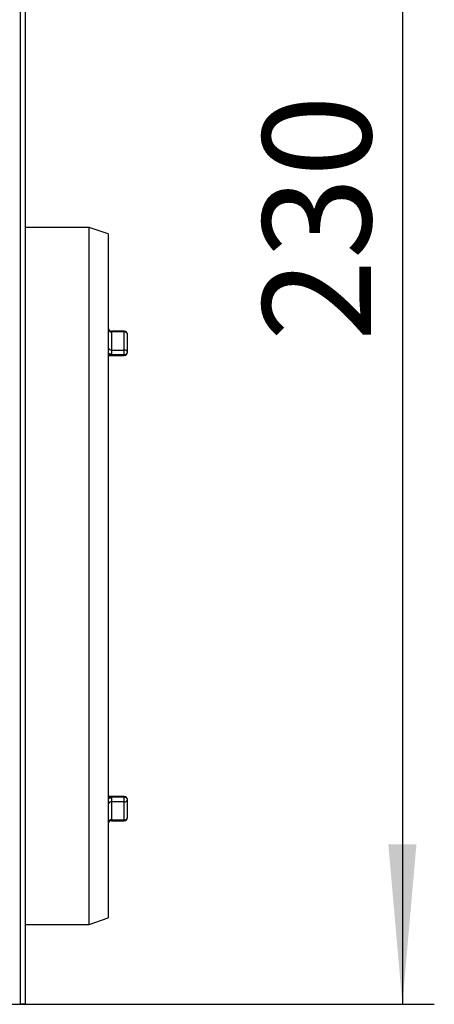
# Model space of a CAD drawing. Units: millimetres. Extents: x 0 to 418, y -29 to 291.
# Drawn here: x 146 to 159, y 130 to 160 of the extents above; entities that cross this region are included whole.
import ezdxf

# ---------------------------------------------------------------- set-up
doc = ezdxf.new("R2010")
doc.units = ezdxf.units.MM
doc.layers.add('FORMAT', color=7, linetype='Continuous')
doc.styles.add('SLDTEXTSTYLE1', font='TXT', dxfattribs={"width": 0.7})
doc.dimstyles.new('SLDDIMSTYLE0', dxfattribs={"dimtxt": 3.393075, "dimasz": 5, "dimexe": 0, "dimexo": 0.0625, "dimgap": 0.848269, "dimtad": 2, "dimdec": 4, "dimlfac": 5, "dimrnd": 1e-09, "dimzin": 12, "dimdsep": 46, "dimtxsty": 'SLDTEXTSTYLE1', "dimsah": 1, "dimcen": 0.09, "dimadec": 0, "dimazin": 3, "dimtfac": 1, "dimtdec": 4, "dimtofl": 0, "dimtmove": 0, "dimatfit": 3, "dimfxl": 0, "dimfrac": 2, "dimtolj": 1, "dimtzin": 12, "dimarcsym": 0})

# ---------------------------------------------------------------- blocks, each defined once
blk = doc.blocks.new('_D_8')
at = {"layer": 'FORMAT'}
for p, q in [((96.598, 175.601), (158.803, 175.601)), ((157.803, 175.601), (157.803, 129.601)), ((144.266, 129.601), (158.803, 129.601))]:
    blk.add_line(p, q, dxfattribs=at)
for points in [[(157.803, 175.601), (157.363, 170.601), (158.243, 170.601)], [(157.803, 129.601), (158.243, 134.601), (157.363, 134.601)]]:
    blk.add_solid(points, dxfattribs=at)
at = {"layer": 'FORMAT', "insert": (153.429, 150.339), "char_height": 3.3931, "attachment_point": 1, "rotation": 90, "style": 'SLDTEXTSTYLE1'}
blk.add_mtext('230', dxfattribs=at)

msp = doc.modelspace()

# ---------------------------------------------------------------- linework, layer by layer
at = {"color": 7, "linetype": 'Continuous', "lineweight": 25}
for p, q in [((145.848133, 129.601131), (145.848133, 225.301131)), ((145.998133, 223.466056), (145.998133, 129.601131)), ((147.998133, 153.901131), (145.998133, 153.901131)), ((148.598133, 153.701131), (147.998133, 153.901131)), ((147.998133, 132.101131), (147.998133, 153.901131)), ((148.598133, 153.701131), (148.598133, 132.301131)), ((149.098133, 150.658474), (148.698133, 150.658474)), ((148.698133, 150.631846), (148.698133, 150.067402)), ((149.098133, 150.631846), (148.698133, 150.631846)), ((149.098133, 150.067402), (149.098133, 150.631846)), ((149.198133, 149.999457), (149.198133, 150.558474)), ((148.698133, 150.067402), (148.698133, 149.925429)), ((148.698133, 150.067402), (149.098133, 150.067402)), ((149.098133, 149.925429), (149.098133, 150.067402)), ((148.598133, 149.899457), (149.098133, 149.899457)), ((148.698133, 149.925429), (149.098133, 149.925429)), ((149.098133, 136.102805), (148.598133, 136.102805)), ((148.698133, 136.076834), (148.698133, 135.93486)), ((149.098133, 136.076834), (148.698133, 136.076834)), ((148.698133, 135.93486), (148.698133, 135.370416)), ((149.098133, 135.93486), (148.698133, 135.93486)), ((149.098133, 135.93486), (149.098133, 136.076834)), ((149.098133, 135.370416), (149.098133, 135.93486)), ((149.198133, 135.443788), (149.198133, 136.002805)), ((148.698133, 135.370416), (149.098133, 135.370416)), ((148.698133, 135.343788), (149.098133, 135.343788)), ((147.998133, 132.101131), (148.598133, 132.301131)), ((145.998133, 132.101131), (147.998133, 132.101131)), ((145.098133, 129.601131), (145.848133, 129.601131)), ((145.998133, 129.601131), (145.848133, 129.601131))]:
    msp.add_line(p, q, dxfattribs=at)
at = {"color": 8, "linetype": 'Continuous', "lineweight": 25}
for p, q in [((148.698133, 150.658474), (148.698133, 150.631846)), ((149.098133, 150.631846), (149.098133, 150.658474)), ((148.598133, 149.925429), (148.698133, 149.925429)), ((149.098133, 149.899457), (149.098133, 149.925429)), ((148.698133, 136.076834), (148.598133, 136.076834)), ((149.098133, 136.076834), (149.098133, 136.102805)), ((148.698133, 135.370416), (148.698133, 135.343788)), ((149.098133, 135.343788), (149.098133, 135.370416))]:
    msp.add_line(p, q, dxfattribs=at)
at = {"color": 7, "linetype": 'Continuous', "lineweight": 25}
for centre, radius, start, end in [((148.698133, 150.758474), 0.1, 180, 270), ((148.686591, 150.720948), 0.089846, 190.0829598, 277.3803619), ((149.098133, 150.558474), 0.1, 0, 90), ((149.109674, 150.542744), 0.089846, 10.0829598, 97.3803619), ((148.684674, 150.155155), 0.088779, 192.8922535, 278.7195184), ((149.111591, 149.979649), 0.088779, 12.8922535, 98.7195184), ((149.098133, 149.999457), 0.1, 270, 0), ((149.109432, 150.014721), 0.090004, 262.7878448, 350.2361097), ((148.684674, 135.847107), 0.088779, 81.2804816, 167.1077465), ((149.098133, 136.002805), 0.1, 0, 90), ((149.109432, 135.987541), 0.090004, 9.7638903, 97.2121552), ((149.111591, 136.022613), 0.088779, 261.2804816, 347.1077465), ((148.686591, 135.281314), 0.089846, 82.6196381, 169.9170402), ((148.698133, 135.243788), 0.1, 90, 180), ((149.098133, 135.443788), 0.1, 270, 0), ((149.109674, 135.459518), 0.089846, 262.6196381, 349.9170402)]:
    msp.add_arc(centre, radius, start, end, dxfattribs=at)
for points, knots in [([(148.698133, 149.925429), (148.697889, 149.925544), (148.688154, 149.930164), (148.664386, 149.940009), (148.635055, 149.950349), (148.621244, 149.950526), (148.6172, 149.950578)], [0, 0, 0, 0, 0.008129548, 0.325087391, 0.802385089, 1, 1, 1, 1]), ([(148.6172, 136.051684), (148.621244, 136.051736), (148.635055, 136.051913), (148.664386, 136.062253), (148.688154, 136.072098), (148.697889, 136.076718), (148.698133, 136.076834)], [0, 0, 0, 0, 0.197614911, 0.674912609, 0.991870452, 1, 1, 1, 1])]:
    msp.add_open_spline(points, degree=3, knots=knots, dxfattribs=at)

# ---------------------------------------------------------------- dimensions: what is measured, and where the dimension line sits
at = {"layer": 'FORMAT'}
dim = msp.add_linear_dim(base=(157.802891, 129.601131), p1=(96.598133, 175.601131), p2=(144.266152, 129.601131), angle=90, dimstyle='SLDDIMSTYLE0', dxfattribs=at)
dim.commit()
dim.dimension.update_dxf_attribs({"geometry": '_D_8', "text_midpoint": (157.802891, 153.475218), "dimtype": 160})

doc.saveas('drawing.dxf')
